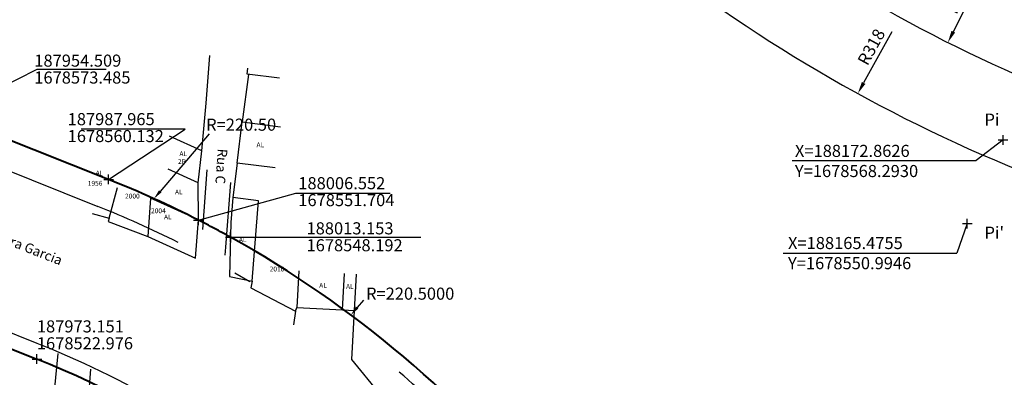
# Model space of a CAD drawing. Extents: x 187856 to 188666, y 1678205 to 1679036.
# Drawn here: x 187970 to 188173, y 1678519 to 1678593 of the extents above; entities that cross this region are included whole.
import ezdxf

# ---------------------------------------------------------------- set-up
doc = ezdxf.new("R2010")
doc.units = 0
doc.header["$LTSCALE"] = 5
doc.header["$MEASUREMENT"] = 0
doc.header["$PDMODE"] = 2
doc.header["$PDSIZE"] = -1
doc.linetypes.add('CERCA3', pattern=[4.3, 3, -0.5, -0.8])
doc.layers.get('DEFPOINTS').update_dxf_attribs({"linetype": 'CONTINUOUS'})
for name, color, linetype in [('AUDIT_D_030210101714-0', 7, 'CONTINUOUS'), ('BALT-ANT-PROJETO-LINHA-GRO', 7, 'CONTINUOUS'), ('BALT_DIVISAS', 11, 'CONTINUOUS'), ('BALT_EDIFICACAO', 1, 'CONTINUOUS'), ('BALT_NUMERACAO', 3, 'CONTINUOUS'), ('BALT_TEXTO-EDIF', 3, 'CONTINUOUS'), ('BALT_TEXTO-RUAS', 7, 'CONTINUOUS'), ('COORDENADAS', 7, 'CONTINUOUS'), ('T-TEXTP', 7, 'CONTINUOUS'), ('texto_ccpg', 7, 'CONTINUOUS')]:
    doc.layers.add(name, color=color, linetype=linetype)
doc.layers.add('CCPG', color=6, linetype='CONTINUOUS', lineweight=40)
doc.layers.add('T-ALINH-PROJ-C', color=6, linetype='CONTINUOUS', lineweight=30)
doc.styles.add('ROMA', font='ARIAL.TTF', dxfattribs={"height": 2.5})
doc.styles.add('ROMANS', font='romans.shx', dxfattribs={"width": 0.75, "height": 3.5})
doc.styles.get("Standard").update_dxf_attribs({"font": 'ARIAL.TTF'})
doc.dimstyles.new('ISO-25', dxfattribs={"dimtxt": 2.5, "dimasz": 2.5, "dimexe": 1.25, "dimexo": 0.625, "dimtad": 1, "dimtxsty": 'Standard', "dimcen": 2.5, "dimadec": 0, "dimazin": 0, "dimtfac": 1, "dimtmove": 0, "dimatfit": 3, "dimfxl": 0, "dimarcsym": 0})

# ---------------------------------------------------------------- blocks, each defined once
blk = doc.blocks.new('*D154')
at = {"layer": 'DEFPOINTS', "color": 0}
for p in [(188295.98, 1678856.6), (188161.46, 1678588.45)]:
    blk.add_point(p, dxfattribs=at)
at = {"layer": 'T-TEXTP', "color": 0, "lineweight": -2}
blk.add_line((188168, 1678601.48), (188162.59, 1678590.68), dxfattribs=at)
at = {"layer": 'T-TEXTP', "color": 0}
blk.add_solid([(188162.21, 1678590.87), (188162.96, 1678590.5), (188161.46, 1678588.45)], dxfattribs=at)
at = {"layer": 'T-TEXTP', "color": 0, "insert": (188164.18, 1678598.04), "char_height": 2.5, "attachment_point": 5, "rotation": 63.3597}
blk.add_mtext('R300', dxfattribs=at)
blk = doc.blocks.new('*D155')
at = {"layer": 'DEFPOINTS', "color": 0}
for p in [(188295.98, 1678856.6), (188142.85, 1678577.9)]:
    blk.add_point(p, dxfattribs=at)
at = {"layer": 'T-TEXTP', "color": 0, "lineweight": -2}
blk.add_line((188149.87, 1678590.68), (188144.05, 1678580.09), dxfattribs=at)
at = {"layer": 'T-TEXTP', "color": 0}
blk.add_solid([(188143.69, 1678580.29), (188144.42, 1678579.89), (188142.85, 1678577.9)], dxfattribs=at)
at = {"layer": 'T-TEXTP', "color": 0, "insert": (188145.92, 1678587.38), "char_height": 2.5, "attachment_point": 5, "rotation": 61.2136}
blk.add_mtext('R318', dxfattribs=at)

msp = doc.modelspace()

# ---------------------------------------------------------------- linework, layer by layer
at = {"layer": 'AUDIT_D_030210101714-0'}
for p, q in [((187963.694, 1678563.359), (187985.745, 1678554.558)), ((188008.281, 1678562.138), (188007.36, 1678549.772)), ((188013.156, 1678559.505), (188012.16, 1678546.143)), ((188012.16, 1678546.143), (188012.032, 1678544.429)), ((187973.194, 1678526.189), (187936.459, 1678540.851)), ((187974.264, 1678525.762), (187973.194, 1678526.189))]:
    msp.add_line(p, q, dxfattribs=at)
msp.add_lwpolyline([(188017.145, 1678538.952), (188014.04, 1678540.766)], dxfattribs=at)
for radius, start, end in [(214.5, 63.402, 68.2608), (183.5, 49.37073, 68.26079)]:
    msp.add_arc((187906.298, 1678355.313), radius, start, end, dxfattribs=at)
at = {"layer": 'BALT-ANT-PROJETO-LINHA-GRO'}
msp.add_arc((187906.298, 1678355.313), 217.5, 38.96886, 49.32787, dxfattribs=at)
at = {"layer": 'BALT_DIVISAS'}
for p, q in [((188008.136, 1678575.891), (188008.883, 1678585.746)), ((188016.9, 1678581.847), (188015.611, 1678572.016)), ((188007.273, 1678566.029), (188008.136, 1678575.891)), ((188014.545, 1678563.517), (188013.629, 1678556.398)), ((187988.074, 1678552.104), (187987.874, 1678551.404)), ((187987.874, 1678551.404), (187996.062, 1678548.287)), ((188017.675, 1678539.073), (188017.357, 1678537.709)), ((188017.357, 1678537.709), (188026.601, 1678532.881)), ((188026.601, 1678532.881), (188026.896, 1678533.653)), ((188026.601, 1678532.881), (188026.209, 1678530.074)), ((188038.254, 1678522.878), (188038.806, 1678533.003)), ((187976.837, 1678517.014), (187977.569, 1678524.139)), ((188044.093, 1678515.71), (188038.254, 1678522.878)), ((187983.799, 1678513.849), (187984.323, 1678520.9))]:
    msp.add_line(p, q, dxfattribs=at)
at = {"layer": 'BALT_EDIFICACAO'}
for p, q in [((188016.599, 1678581.885), (188016.747, 1678583.151)), ((188023.285, 1678581.046), (188016.599, 1678581.885)), ((188014.545, 1678563.517), (188015.611, 1678572.016)), ((188015.611, 1678572.016), (188023.489, 1678571.028)), ((188007.273, 1678566.029), (188000.591, 1678569.052)), ((188006.497, 1678559.416), (188007.273, 1678566.029)), ((188006.497, 1678559.416), (188000.309, 1678562.216)), ((188022.423, 1678562.529), (188014.545, 1678563.517)), ((187988.074, 1678552.104), (187989.796, 1678558.455)), ((188006.552, 1678551.791), (188006.497, 1678559.416)), ((187996.644, 1678556.274), (187996.062, 1678548.287)), ((188006.552, 1678551.791), (187996.644, 1678556.274)), ((188013.629, 1678556.398), (188013.227, 1678551.202)), ((188018.963, 1678555.729), (188013.629, 1678556.398)), ((188017.675, 1678539.073), (188018.963, 1678555.729)), ((187984.568, 1678553.055), (187988.074, 1678552.104)), ((188005.97, 1678543.804), (188006.552, 1678551.791)), ((188013.227, 1678551.202), (188012.955, 1678540.056)), ((187996.062, 1678548.287), (188005.97, 1678543.804)), ((188012.955, 1678540.056), (188017.675, 1678539.073)), ((188027.308, 1678541.198), (188026.896, 1678533.653)), ((188036.349, 1678533.137), (188036.761, 1678540.682)), ((188038.806, 1678533.003), (188039.218, 1678540.548)), ((188026.896, 1678533.653), (188036.349, 1678533.137)), ((188036.349, 1678533.137), (188038.806, 1678533.003))]:
    msp.add_line(p, q, dxfattribs=at)
at = {"layer": 'CCPG'}
for p, q in [((187963.694, 1678569.819), (187988.1, 1678560.078)), ((187935.266, 1678538.097), (187973.151, 1678522.976)), ((187973.194, 1678522.959), (187973.26, 1678522.933))]:
    msp.add_line(p, q, dxfattribs=at)
for radius, start, end in [(220.5, 62.95942, 68.26256), (220.5, 38.34012, 61.01452), (180.5, 38.34012, 68.26256)]:
    msp.add_arc((187906.302, 1678355.312), radius, start, end, dxfattribs=at)
at = {"layer": 'CCPG', "linetype": 'CERCA3'}
msp.add_arc((187906.302, 1678355.312), 220.5, 61.01452, 62.95942, dxfattribs=at)
at = {"layer": 'COORDENADAS'}
for p, q in [((187954.509, 1678573.485), (187973.209, 1678582.95)), ((187973.209, 1678582.95), (187987.482, 1678582.95)), ((188003.832, 1678570.518), (187982.329, 1678570.518)), ((187987.965, 1678560.132), (188003.832, 1678570.518)), ((188006.552, 1678551.704), (188026.689, 1678557.263)), ((188026.689, 1678557.263), (188046.155, 1678557.263)), ((188013.153, 1678548.192), (188052.493, 1678548.192))]:
    msp.add_line(p, q, dxfattribs=at)
for p in [(187987.965, 1678560.132), (188006.552, 1678551.704), (188013.153, 1678548.192), (187973.151, 1678522.976)]:
    msp.add_point(p, dxfattribs=at)
at = {"layer": 'T-ALINH-PROJ-C'}
for radius in [300, 318]:
    msp.add_arc((188295.981, 1678856.6), radius, 230.00339, 263.74784, dxfattribs=at)
for p in [(188172.863, 1678568.293), (188165.476, 1678550.995)]:
    msp.add_point(p, dxfattribs=at)
at = {"layer": 'T-TEXTP'}
for p, q in [((188172.863, 1678568.293), (188167.313, 1678564.058)), ((188129.294, 1678564.058), (188167.313, 1678564.058)), ((188165.476, 1678550.995), (188163.285, 1678544.839)), ((188127.417, 1678544.839), (188163.285, 1678544.839))]:
    msp.add_line(p, q, dxfattribs=at)
at = {"layer": 'texto_ccpg'}
for p, q in [((188008.734, 1678569.581), (187998.645, 1678557.661)), ((188040.658, 1678535.159), (188039.366, 1678533.633))]:
    msp.add_line(p, q, dxfattribs=at)
for points in [[(187998.39, 1678557.877), (187998.899, 1678557.446), (187997.353, 1678556.135)], [(188039.112, 1678533.848), (188039.62, 1678533.418), (188038.074, 1678532.106)]]:
    msp.add_solid(points, dxfattribs=at)

# ---------------------------------------------------------------- texts
at = {"layer": 'BALT_NUMERACAO', "style": 'ROMANS'}
for s, p in [('1956', (187983.674, 1678558.831)), ('2000', (187991.387, 1678556.182)), ('2004', (187996.756, 1678553.144)), ('2010', (188021.28, 1678541.095))]:
    msp.add_text(s, height=1, rotation=359.99993, dxfattribs=at).set_placement(p)
at = {"layer": 'BALT_TEXTO-EDIF', "style": 'ROMANS'}
for s, p in [('AL', (188018.557, 1678566.781)), ('2P', (188002.321, 1678563.322)), ('AL', (188002.62, 1678564.951)), ('AL', (187985.299, 1678560.959)), ('AL', (188001.703, 1678557.043)), ('AL', (187999.436, 1678551.871)), ('AL', (188014.908, 1678547.165)), ('AL', (188031.517, 1678537.733)), ('AL', (188037.054, 1678537.482))]:
    msp.add_text(s, height=1, rotation=359.99993, dxfattribs=at).set_placement(p)
at = {"layer": 'BALT_TEXTO-RUAS', "style": 'ROMANS'}
for s, rotation, p in [('Rua C', 265.96741, (188010.557, 1678566.531)), ('Av. Baltazar de Oliveira Garcia', 338.37422, (187942.572, 1678556.348))]:
    msp.add_text(s, height=2, rotation=rotation, dxfattribs=at).set_placement(p)
at = {"layer": 'T-TEXTP', "char_height": 2.5, "attachment_point": 1}
for s, insert, width in [('Pi', (188169.035, 1678573.754), 4.65939), ('X=188172.8626\\PY=1678568.2930', (188129.849, 1678567.281), 68.6875), ("Pi'", (188169.035, 1678550.361), 4.6594), ('X=188165.4755\\PY=1678550.9946', (188128.421, 1678548.218), 68.6875)]:
    msp.add_mtext(s, dxfattribs=dict(at, insert=insert, width=width))
at = {"layer": 'texto_ccpg', "style": 'ROMA'}
for s, p in [('187954.509', (187972.619, 1678583.455)), ('1678573.485', (187972.619, 1678579.955)), ('187987.965', (187979.518, 1678571.346)), ('R=220.50', (188008.139, 1678570.206)), ('1678560.132', (187979.518, 1678567.846)), ('188006.552', (188027.191, 1678558.097)), ('1678551.704', (188027.191, 1678554.597)), ('188013.153', (188028.892, 1678548.759)), ('1678548.192', (188028.892, 1678545.259)), ('R=220.5000', (188041.188, 1678535.247)), ('187973.151', (187973.151, 1678528.476)), ('1678522.976', (187973.151, 1678524.976))]:
    msp.add_text(s, height=2.5, dxfattribs=at).set_placement(p)

# ---------------------------------------------------------------- dimensions: what is measured, and where the dimension line sits
at = {"layer": 'T-TEXTP'}
for mpoint, picture, middle in [((188142.849, 1678577.898), '*D155', (188147.564, 1678586.479)), ((188161.465, 1678588.448), '*D154', (188165.855, 1678597.2))]:
    dim = msp.add_radius_dim(center=(188295.981, 1678856.6), mpoint=mpoint, dimstyle='ISO-25', dxfattribs=at)
    dim.commit()
    dim.dimension.update_dxf_attribs({"geometry": picture, "text_midpoint": middle, "dimtype": 164})

doc.saveas('drawing.dxf')
